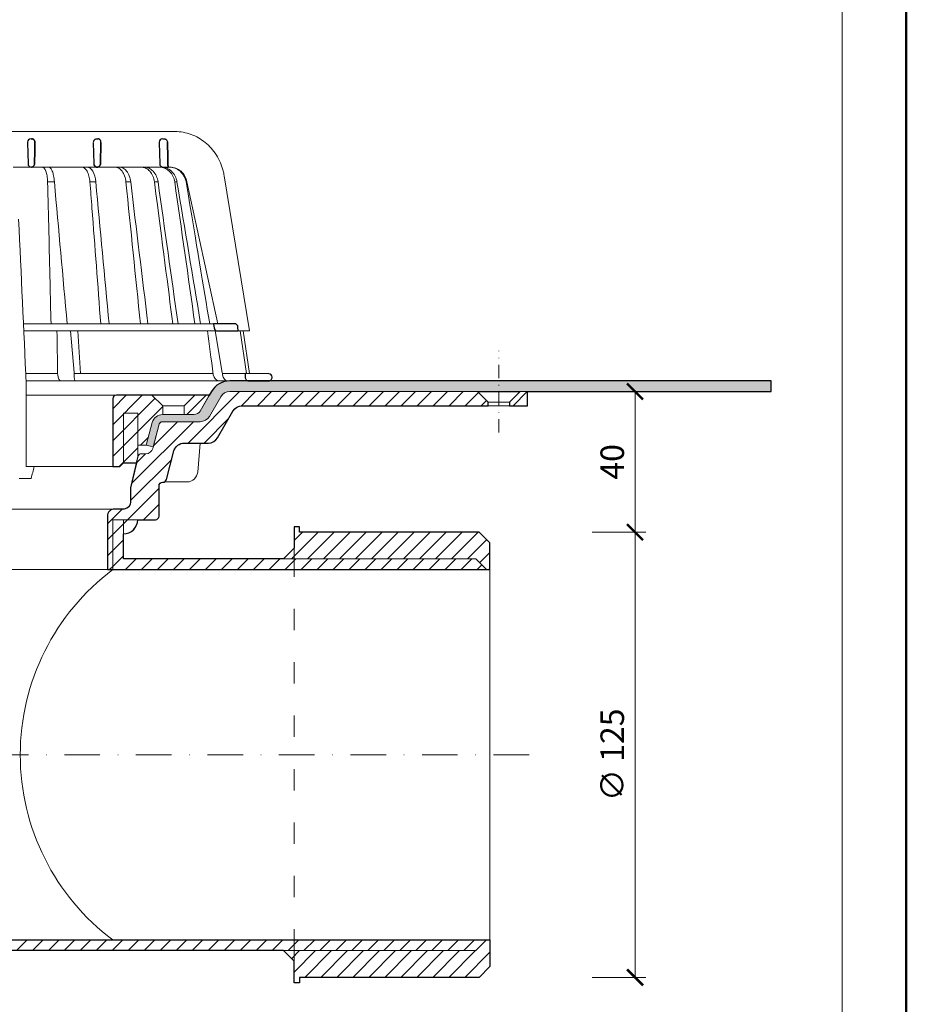
# Model space of a CAD drawing. Units: millimetres. Extents: x -5974 to 22349, y -405 to 26341.
# Drawn here: x 2061 to 2310, y 20031 to 20308 of the extents above; entities that cross this region are included whole.
import ezdxf
from ezdxf.enums import TextEntityAlignment as Align

# ---------------------------------------------------------------- set-up
doc = ezdxf.new("R2010")
doc.units = ezdxf.units.MM
doc.linetypes.add('ACAD_ISO03W100', pattern=[30, 12, -18])
doc.linetypes.add('DASHDOT2', pattern=[0.5, 0.25, -0.125, 0, -0.125])
doc.layers.get('DEFPOINTS').update_dxf_attribs({"color": 254, "lineweight": 30})
for name, color, linetype, lineweight in [('TOPWET_KOTY', 30, 'Continuous', 13), ('TOPWET_KOŠ', 241, 'Continuous', 13), ('TOPWET_TENKOU', 142, 'Continuous', 13), ('TOPWET_TLUSTOU', 142, 'Continuous', 30), ('TOPWET_VYKRESOVE_POLE', 254, 'Continuous', 13)]:
    doc.layers.add(name, color=color, linetype=linetype, lineweight=lineweight)
doc.styles.add('BOLD_ARIAL_NARROW', font='ARIALNB.TTF')
doc.styles.add('REGULAR_ARIAL_NARROW', font='ARIALN.TTF')
doc.dimstyles.new('ISO-TW 1-3', dxfattribs={"dimscale": 3, "dimtxt": 2.2, "dimasz": 1.5, "dimexe": 1, "dimexo": 0, "dimgap": 0.75, "dimtad": 1, "dimdec": 0, "dimtxsty": 'REGULAR_ARIAL_NARROW', "dimblk": 'ARCHTICK', "dimcen": 0.5, "dimclrd": 256, "dimclre": 256, "dimclrt": 256, "dimadec": 0, "dimazin": 0, "dimtfac": 1, "dimtdec": 0, "dimtmove": 1, "dimatfit": 3, "dimldrblk": 'DOT', "dimfxl": 1, "dimtfill": 1, "dimtzin": 0, "dimlwd": -1, "dimlwe": -1, "dimarcsym": 0})
pattern_1 = [(45, (3e-11, 12100), (-2.245064, 2.245064), [])]

# ---------------------------------------------------------------- blocks, each defined once
blk = doc.blocks.new('*U6')
at = {"layer": 'TOPWET_VYKRESOVE_POLE', "color": 243, "lineweight": 50, "ltscale": 10}
blk.add_lwpolyline([(-90, 297), (-114, 297), (-114, 0), (96, 0), (96, 297)], close=True, dxfattribs=at)
at = {"layer": 'TOPWET_VYKRESOVE_POLE', "ltscale": 10}
blk.add_lwpolyline([(90, 285.333), (38.5, 285.333, -0.414214), (37.5, 286.333), (37.5, 291), (-89, 291, 0.414214), (-90, 290), (-90, 7, 0.414214), (-89, 6), (89, 6, 0.414214), (90, 7), (90, 285.333)], format="xyb", close=True, dxfattribs=at)
at = {"color": 7, "style": 'BOLD_ARIAL_NARROW'}
blk.add_attdef('01_OZNAČENÍ_VÝKRESU', text='', height=3, dxfattribs=at).set_placement((90, 291), align=Align.TOP_RIGHT)
at = {"color": 7}
for tag, p, height, style in [('03_A_NADPIS_HLAVNÍ_2_ŘADKY', (-87.5, 29.55), 3, 'BOLD_ARIAL_NARROW'), ('02_NADPIS_HLAVNÍ', (-87.5, 27.5), 3, 'BOLD_ARIAL_NARROW'), ('03_B_NADPIS_HLAVNÍ_2_ŘADKY', (-87.5, 25.35), 3, 'BOLD_ARIAL_NARROW'), ('04_KÓD_NEBO_PODNADPIS', (-87.5, 20), 2.2, 'REGULAR_ARIAL_NARROW'), ('07_REZERVNÍ_POLE', (-44.5, 20), 2.2, 'REGULAR_ARIAL_NARROW'), ('08_VÁHA_KG', (-44.5, 14), 2.2, 'REGULAR_ARIAL_NARROW'), ('05_TYP', (-87.5, 14), 2.2, 'REGULAR_ARIAL_NARROW'), ('06_MĚŘÍTKO', (-87.5, 8), 2.2, 'REGULAR_ARIAL_NARROW'), ('09_MATERIÁL', (-44.5, 8), 2.2, 'REGULAR_ARIAL_NARROW')]:
    blk.add_attdef(tag, p, '', height=height, dxfattribs=dict(at, style=style))
blk = doc.blocks.new('_ArchTick')
at = {"color": 0, "linetype": 'ByBlock', "const_width": 0.15}
blk.add_lwpolyline([(-0.5, -0.5), (0.5, 0.5)], dxfattribs=at)
blk = doc.blocks.new('*D166')
at = {"layer": 'DEFPOINTS', "color": 0, "ltscale": 40, "transparency": 16777216}
for p in [(2221.7, 20163.97), (2221.7, 20038.97), (2233.76, 20038.97)]:
    blk.add_point(p, dxfattribs=at)
at = {"layer": 'TOPWET_KOTY', "ltscale": 40, "transparency": 16777216}
for p, q in [((2221.7, 20163.97), (2236.76, 20163.97)), ((2233.76, 20163.97), (2233.76, 20038.97)), ((2221.7, 20038.97), (2236.76, 20038.97))]:
    blk.add_line(p, q, dxfattribs=at)
at = {"layer": 'TOPWET_KOTY', "ltscale": 40, "transparency": 16777216, "xscale": 4.5, "yscale": 4.5, "zscale": 4.5}
for p, rotation in [((2233.76, 20163.97), 90), ((2233.76, 20038.97), 270)]:
    blk.add_blockref('_ArchTick', p, dxfattribs=dict(at, rotation=rotation))
at = {"layer": 'TOPWET_KOTY', "ltscale": 40, "transparency": 16777216, "insert": (2228.21, 20101.47), "char_height": 6.6, "attachment_point": 5, "rotation": 90, "style": 'REGULAR_ARIAL_NARROW', "bg_fill": 3, "box_fill_scale": 1.1, "bg_fill_color": 256, "bg_fill_true_color": 13158600, "bg_fill_transparency": 0}
blk.add_mtext('∅ 125', dxfattribs=at)
blk = doc.blocks.new('_Dot')
at = {"color": 0, "linetype": 'ByBlock', "lineweight": -2}
blk.add_line((-0.5, 0), (-1, 0), dxfattribs=at)
at = {"color": 0, "linetype": 'ByBlock', "const_width": 0.5}
blk.add_lwpolyline([(-0.25, 0, 1), (0.25, 0, 1)], format="xyb", close=True, dxfattribs=at)
blk = doc.blocks.new('*D167')
at = {"layer": 'DEFPOINTS', "color": 0, "ltscale": 40, "transparency": 16777216}
for p in [(2221.7, 20203.5), (2233.76, 20203.5), (2221.7, 20163.97)]:
    blk.add_point(p, dxfattribs=at)
at = {"layer": 'TOPWET_KOTY', "ltscale": 40, "transparency": 16777216}
for p, q in [((2221.7, 20203.5), (2236.76, 20203.5)), ((2233.76, 20163.97), (2233.76, 20203.5)), ((2221.7, 20163.97), (2236.76, 20163.97))]:
    blk.add_line(p, q, dxfattribs=at)
at = {"layer": 'TOPWET_KOTY', "ltscale": 40, "transparency": 16777216, "xscale": 4.5, "yscale": 4.5, "zscale": 4.5}
for p, rotation in [((2233.76, 20203.5), 90), ((2233.76, 20163.97), 270)]:
    blk.add_blockref('_ArchTick', p, dxfattribs=dict(at, rotation=rotation))
at = {"layer": 'TOPWET_KOTY', "ltscale": 40, "transparency": 16777216, "insert": (2228.21, 20183.73), "char_height": 6.6, "attachment_point": 5, "rotation": 90, "style": 'REGULAR_ARIAL_NARROW', "bg_fill": 3, "box_fill_scale": 1.1, "bg_fill_color": 256, "bg_fill_true_color": 13158600, "bg_fill_transparency": 0}
blk.add_mtext('40', dxfattribs=at)
blk = doc.blocks.new('TW_PRIRUBA_MENSI')
at = {"layer": 'TOPWET_TENKOU', "linetype": 'Continuous', "ltscale": 40}
blk.add_line((14.02, 16.98), (20.02, 16.98), dxfattribs=at)
at = {"layer": 'TOPWET_TENKOU', "ltscale": 40}
blk.add_lwpolyline([(6.65, 0.98), (7, 2.47), (7, 5.98), (9.4, 5.98), (11.1, 12.31, -0.339454), (14, 14.54), (22.82, 14.54, 0.267949), (24.55, 15.54), (27.03, 19.83, 0.57735), (26.95, 19.98), (23.02, 19.98), (11.02, 19.98), (1, 19.98, 0.414214), (0, 18.98), (0, -0.02), (2, -0.02), (3, 0.98)], format="xyb", close=True, dxfattribs=at)
at = {"layer": 'TOPWET_TENKOU', "linetype": 'Continuous', "ltscale": 40}
for points in [[(11.02, 19.98), (14.02, 16.98), (14.02, 14.54)], [(20.02, 14.54), (20.02, 16.98), (23.02, 19.98)], [(7, 2.47), (7, 14.98), (3, 14.98), (3, 0.98)]]:
    blk.add_lwpolyline(points, dxfattribs=at)
blk = doc.blocks.new('TOPWET_KOŠ_75_125')
at = {"layer": 'TOPWET_KOŠ'}
for p, q in [((30.02, 74.04), (82.53, 74.04)), ((80.99, 64.04), (37, 64.04)), ((40.3, 64.05), (40.3, 64.05)), ((40.3, 64.05), (40.3, 64.05)), ((79.18, 64.04), (79.16, 64.04)), ((80.99, 64.04), (81.07, 64.04)), ((81.07, 64.04), (80.99, 64.04)), ((96.31, 61.63), (103.45, 18.1)), ((46.7, 59.9), (46.7, 59.9)), ((46.7, 59.9), (46.7, 59.9)), ((48.58, 59.9), (48.58, 59.9)), ((48.58, 59.9), (48.58, 59.9)), ((60.22, 59.89), (60.22, 59.9)), ((60.22, 59.9), (60.22, 59.89)), ((68.7, 59.9), (68.7, 59.9)), ((70.03, 59.9), (70.03, 59.9)), ((77.72, 59.9), (76.71, 59.9)), ((77.72, 59.9), (77.72, 59.89)), ((77.72, 59.89), (77.72, 59.9)), ((77.72, 59.9), (77.72, 59.9)), ((82.4, 59.9), (82.4, 59.9)), ((82.4, 59.9), (82.4, 59.9)), ((83.04, 59.9), (83.04, 59.9)), ((83.04, 59.9), (83.04, 59.9)), ((85.84, 59.9), (85.59, 59.9)), ((85.84, 59.9), (85.84, 59.9)), ((94.56, 20.03), (85.84, 59.89)), ((88.53, 44.21), (88.53, 44.21)), ((89.2, 40.29), (89.2, 40.29)), ((89.2, 40.29), (89.2, 40.29)), ((51.84, 32.37), (51.84, 32.37)), ((73.41, 32.11), (73.41, 32.11)), ((93.31, 20.01), (39.9, 20.01)), ((47.24, 18.02), (40, 18.02)), ((94.5, 18.02), (47.25, 18.02)), ((53.08, 18.02), (54.14, 6.4)), ((55.9, 6.07), (55.2, 18.02)), ((93.78, 18.02), (95.76, 6.4)), ((102.58, 6.07), (100.83, 18.08)), ((101.6, 18.09), (103.41, 6.06)), ((49.55, 5.69), (49.51, 6.1)), ((54.17, 6.09), (54.14, 6.4)), ((54.45, 6.07), (54.17, 6.09)), ((54.17, 6.09), (54.17, 5.69)), ((54.45, 6.07), (54.45, 6.07)), ((54.45, 6.07), (54.45, 6.07)), ((78.26, 6.07), (78.26, 6.07)), ((78.26, 6.07), (78.26, 6.07)), ((95.76, 6.4), (95.81, 6.09)), ((95.81, 6.09), (95.76, 6.4)), ((95.81, 6.09), (95.86, 5.69)), ((97.27, 6.07), (97.27, 6.07)), ((97.28, 6.07), (97.27, 6.07)), ((103.18, 4.04), (40.64, 4.04)), ((40.69, 3.04), (40.69, -20)), ((50.66, 4.04), (50.47, 4.04)), ((54.43, 4.04), (54.58, 4.04)), ((54.58, 4.04), (54.43, 4.04)), ((42.03, -23.4), (38.67, -23.4))]:
    blk.add_line(p, q, dxfattribs=at)
at = {"layer": 'TOPWET_KOŠ', "lineweight": 30}
for p, q in [((42.03, 72.01), (42.26, 72.01)), ((60.53, 72.01), (60.76, 72.01)), ((79.03, 72.01), (79.4, 72.01)), ((41.03, 70.98), (41.18, 65.01)), ((59.53, 70.98), (59.68, 65.01)), ((61.68, 70.98), (61.54, 65.01)), ((61.54, 65.01), (61.68, 70.98)), ((78.03, 70.98), (78.18, 65.01)), ((79.18, 64.04), (80.52, 64.04)), ((99.18, 20.06), (93.31, 20.01)), ((93.31, 20.01), (93.51, 18.85)), ((94.5, 18.02), (99.23, 18.06)), ((99.23, 18.06), (100.2, 18.07)), ((100.2, 18.07), (100.18, 19.06)), ((108.82, 6.01), (102.16, 6.07)), ((102.16, 6.07), (102.18, 5.01)), ((103.18, 4.04), (108.37, 4.04)), ((108.37, 4.04), (108.83, 4.04))]:
    blk.add_line(p, q, dxfattribs=at)
at = {"layer": 'TOPWET_KOŠ', "ltscale": 40}
blk.add_line((102.13, 6.07), (95.81, 6.07), dxfattribs=at)
at = {"layer": 'TOPWET_KOŠ', "lineweight": 30}
for centre, start, end in [((42.03, 71.01), 90, 180), ((79.03, 71.01), 90, 180), ((42.03, 71.01), 180, 181.4), ((60.53, 71.01), 150.7785, 180), ((42.18, 65.04), 181.4, 270), ((60.68, 65.04), 181.4, 208.0061), ((79.18, 65.04), 181.4, 270), ((99.18, 19.06), 0.0133, 90.5), ((108.81, 5.01), 360, 89.5)]:
    blk.add_arc(centre, 1, start, end, dxfattribs=at)
for centre, major_axis, ratio, start_param, end_param in [((42.32, 71.01), (0.005, -0.97), 0.836333, 1.541793, 1.566996), ((42.26, 71.01), (-0.01, 1), 0.864031, 4.680101, 4.704495), ((60.67, 65.03), (-0.593, 0.803), 0.997279, 1.422839, 2.469526)]:
    blk.add_ellipse(centre, major_axis=major_axis, ratio=ratio, start_param=start_param, end_param=end_param, dxfattribs=at)
at = {"layer": 'TOPWET_KOŠ'}
for centre, major_axis, ratio, start_param, end_param in [((0, 64.04), (80.99, 0), 0.00001, 6.059682, 6.164516), ((-0.05, 59.9), (86.35, 0), 0.00001, 0.972694, 0.998711), ((0, 59.9), (-86.27, 0), 0.00001, 2.317365, 2.343407), ((0, 59.9), (-86.27, 0), 0.00001, 2.491897, 2.51794), ((0, 59.9), (86.27, 0), 0.00001, 5.98256, 6.008596), ((0, 6.07), (-102.16, 0), 0.00001, 4.206447, 4.304226), ((50.44, 6.04), (-0.04, 2), 0.456198, 1.735614, 3.131875), ((54.46, 6.04), (-0.03, -2), 0.144956, 4.889422, 6.285682), ((0, 6.07), (-102.16, 0), 0.00001, 3.563398, 4.150246), ((95.08, 6.04), (0.14, -2), 0.930455, 4.820881, 6.217142), ((97.35, 6.04), (0.04, 2), 0.755511, 1.762064, 3.158324), ((0.17, 6.07), (101.98, 0), 0.00001, 6.26082, 6.260825)]:
    blk.add_ellipse(centre, major_axis=major_axis, ratio=ratio, start_param=start_param, end_param=end_param, dxfattribs=at)
at = {"layer": 'TOPWET_KOŠ', "lineweight": 30}
for points, knots in [([(42.26, 72.01), (42.36, 72.01), (42.47, 71.99), (42.57, 71.94), (42.66, 71.9), (42.74, 71.85), (42.82, 71.78), (42.83, 71.77), (42.84, 71.75), (42.85, 71.74), (42.92, 71.67), (42.98, 71.58), (43.03, 71.47), (43.04, 71.46), (43.05, 71.44), (43.05, 71.42), (43.11, 71.28), (43.13, 71.14), (43.13, 71.01)], [-1.769751, -1.769751, -1.769751, -1.769751, -1.320356, -1.320356, -1.320356, -0.955655, -0.955655, -0.955655, -0.897749, -0.897749, -0.897749, -0.540215, -0.540215, -0.540215, -0.477763, -0.477763, -0.477763, -0.024825, -0.024825, -0.024825, -0.024825]), ([(43.13, 71.01), (43.13, 71.07), (43.12, 71.13), (43.11, 71.19), (43.1, 71.25), (43.09, 71.32), (43.07, 71.38), (43.04, 71.44), (43.02, 71.5), (42.99, 71.56), (42.96, 71.61), (42.92, 71.66), (42.88, 71.71), (42.84, 71.76), (42.8, 71.8), (42.75, 71.84), (42.7, 71.88), (42.65, 71.91), (42.59, 71.93), (42.49, 71.98), (42.38, 72.01), (42.26, 72.01)], [0.024825, 0.024825, 0.024825, 0.024825, 0.209826, 0.209826, 0.209826, 0.419566, 0.419566, 0.419566, 0.628818, 0.628818, 0.628818, 0.837964, 0.837964, 0.837964, 1.071078, 1.071078, 1.071078, 1.304135, 1.304135, 1.304135, 1.769751, 1.769751, 1.769751, 1.769751]), ([(59.66, 71.5), (59.71, 71.58), (59.77, 71.66), (59.84, 71.73), (59.93, 71.82), (60.04, 71.89), (60.16, 71.94), (60.27, 71.98), (60.38, 72), (60.48, 72.01), (60.5, 72.01), (60.51, 72.01), (60.53, 72.01)], [-1.126547, -1.126547, -1.126547, -1.126547, -0.82996, -0.82996, -0.82996, -0.429003, -0.429003, -0.429003, -0.052763, -0.052763, -0.052763, 0, 0, 0, 0]), ([(61.68, 71.01), (61.68, 71.14), (61.66, 71.27), (61.6, 71.4), (61.56, 71.53), (61.48, 71.64), (61.4, 71.73), (61.31, 71.82), (61.2, 71.89), (61.1, 71.94), (61, 71.98), (60.9, 72), (60.8, 72.01), (60.79, 72.01), (60.77, 72.01), (60.76, 72.01)], [-1.677218, -1.677218, -1.677218, -1.677218, -1.242143, -1.242143, -1.242143, -0.839082, -0.839082, -0.839082, -0.434066, -0.434066, -0.434066, -0.054956, -0.054956, -0.054956, 0, 0, 0, 0]), ([(79.4, 72.01), (79.51, 72.01), (79.62, 71.99), (79.73, 71.95), (79.74, 71.94), (79.75, 71.94), (79.76, 71.94), (79.87, 71.89), (79.98, 71.82), (80.07, 71.73), (80.19, 71.61), (80.28, 71.46), (80.32, 71.31), (80.35, 71.22), (80.36, 71.12), (80.37, 71.03)], [0, 0, 0, 0, 0.373082, 0.373082, 0.373082, 0.409975, 0.409975, 0.409975, 0.791583, 0.791583, 0.791583, 1.304227, 1.304227, 1.304227, 1.613509, 1.613509, 1.613509, 1.613509]), ([(43.01, 65.01), (43.01, 64.88), (42.99, 64.75), (42.94, 64.63), (42.9, 64.51), (42.83, 64.4), (42.74, 64.31), (42.67, 64.23), (42.59, 64.17), (42.5, 64.12), (42.5, 64.12), (42.49, 64.12), (42.48, 64.11), (42.38, 64.06), (42.28, 64.04), (42.18, 64.04)], [-1.721996, -1.721996, -1.721996, -1.721996, -1.294889, -1.294889, -1.294889, -0.86492, -0.86492, -0.86492, -0.504324, -0.504324, -0.504324, -0.465736, -0.465736, -0.465736, -0.044473, -0.044473, -0.044473, -0.044473]), ([(42.18, 64.04), (42.22, 64.04), (42.26, 64.04), (42.3, 64.05), (42.35, 64.06), (42.4, 64.08), (42.45, 64.1), (42.55, 64.14), (42.64, 64.2), (42.73, 64.29), (42.77, 64.33), (42.81, 64.38), (42.84, 64.43), (42.87, 64.49), (42.91, 64.54), (42.93, 64.61), (42.96, 64.67), (42.98, 64.73), (42.99, 64.8), (43, 64.87), (43.01, 64.94), (43.01, 65.01)], [0.044473, 0.044473, 0.044473, 0.044473, 0.213474, 0.213474, 0.213474, 0.426955, 0.426955, 0.426955, 0.854171, 0.854171, 0.854171, 1.070721, 1.070721, 1.070721, 1.287382, 1.287382, 1.287382, 1.504628, 1.504628, 1.504628, 1.721996, 1.721996, 1.721996, 1.721996]), ([(60.64, 64.04), (60.52, 64.04), (60.4, 64.07), (60.28, 64.12), (60.17, 64.16), (60.07, 64.23), (59.98, 64.32), (59.9, 64.39), (59.84, 64.48), (59.79, 64.57)], [-1.596782, -1.596782, -1.596782, -1.596782, -1.187078, -1.187078, -1.187078, -0.801843, -0.801843, -0.801843, -0.490374, -0.490374, -0.490374, -0.490374]), ([(60.64, 64.04), (60.73, 64.04), (60.83, 64.06), (60.92, 64.09), (60.93, 64.1), (60.94, 64.1), (60.95, 64.11), (61.06, 64.15), (61.16, 64.22), (61.25, 64.31), (61.36, 64.43), (61.44, 64.57), (61.49, 64.72), (61.52, 64.82), (61.53, 64.91), (61.54, 65.01)], [-1.61277, -1.61277, -1.61277, -1.61277, -1.271523, -1.271523, -1.271523, -1.230864, -1.230864, -1.230864, -0.839608, -0.839608, -0.839608, -0.321605, -0.321605, -0.321605, 0, 0, 0, 0]), ([(61.54, 65.01), (61.53, 64.88), (61.51, 64.75), (61.46, 64.63), (61.41, 64.51), (61.34, 64.41), (61.26, 64.32), (61.17, 64.23), (61.07, 64.16), (60.96, 64.11), (60.9, 64.08), (60.85, 64.07), (60.79, 64.05), (60.74, 64.04), (60.69, 64.04), (60.64, 64.04)], [0, 0, 0, 0, 0.40203, 0.40203, 0.40203, 0.803336, 0.803336, 0.803336, 1.227004, 1.227004, 1.227004, 1.438425, 1.438425, 1.438425, 1.61505, 1.61505, 1.61505, 1.61505]), ([(93.51, 18.85), (93.53, 18.75), (93.56, 18.65), (93.65, 18.47), (93.72, 18.39), (93.88, 18.22), (94, 18.14), (94.24, 18.04), (94.37, 18.02), (94.5, 18.02)], [-0.1409141, -0.1409141, -0.1409141, -0.1409141, -0.1111254, -0.1111254, -0.0794064, -0.0794064, -0.03965, -0.03965, -0.0000523, -0.0000523, -0.0000523, -0.0000523]), ([(102.18, 5.01), (102.19, 4.89), (102.21, 4.77), (102.31, 4.54), (102.38, 4.43), (102.56, 4.24), (102.68, 4.17), (102.92, 4.06), (103.05, 4.04), (103.18, 4.04)], [-0.1549429, -0.1549429, -0.1549429, -0.1549429, -0.1181571, -0.1181571, -0.0796581, -0.0796581, -0.0396185, -0.0396185, -0.0000062, -0.0000062, -0.0000062, -0.0000062]), ([(108.83, 4.04), (108.96, 4.04), (109.09, 4.06), (109.32, 4.16), (109.43, 4.23), (109.61, 4.41), (109.68, 4.52), (109.78, 4.76), (109.81, 4.88), (109.81, 5.01)], [-0.1536803, -0.1536803, -0.1536803, -0.1536803, -0.1153371, -0.1153371, -0.0777418, -0.0777418, -0.0386363, -0.0386363, 0, 0, 0, 0])]:
    blk.add_open_spline(points, degree=3, knots=knots, dxfattribs=at)
at = {"layer": 'TOPWET_KOŠ'}
for points, knots in [([(82.53, 74.04), (84.04, 74.03), (85.57, 73.76), (88.43, 72.72), (89.79, 71.94), (92.2, 69.98), (93.26, 68.78), (94.97, 66.08), (95.62, 64.56), (96.14, 62.54), (96.24, 62.08), (96.31, 61.63)], [0, 0, 0, 0, 0.48525, 0.48525, 0.967752, 0.967752, 1.452393, 1.452393, 1.941807, 1.941807, 2.081231, 2.081231, 2.081231, 2.081231]), ([(45.2, 64.04), (45.37, 64.03), (45.55, 63.94), (45.72, 63.74), (45.88, 63.55), (46.04, 63.27), (46.18, 62.89), (46.25, 62.71), (46.31, 62.5), (46.37, 62.28), (46.43, 62.05), (46.48, 61.81), (46.53, 61.56), (46.62, 61.03), (46.68, 60.46), (46.7, 59.9)], [-7.265113, -7.265113, -7.265113, -7.265113, -5.416074, -5.416074, -5.416074, -3.646449, -3.646449, -3.646449, -2.76974, -2.76974, -2.76974, -1.880595, -1.880595, -1.880595, 0, 0, 0, 0]), ([(47, 64.04), (47.18, 64.03), (47.35, 63.94), (47.52, 63.75), (47.7, 63.56), (47.86, 63.27), (48, 62.9), (48.15, 62.53), (48.27, 62.08), (48.37, 61.57), (48.47, 61.06), (48.54, 60.49), (48.58, 59.9)], [378.045438, 378.045438, 378.045438, 378.045438, 379.845117, 379.845117, 379.845117, 381.670349, 381.670349, 381.670349, 383.501801, 383.501801, 383.501801, 385.334406, 385.334406, 385.334406, 385.334406]), ([(56.26, 64.04), (56.52, 64.03), (56.8, 63.94), (57.06, 63.74), (57.32, 63.55), (57.56, 63.26), (57.78, 62.88), (57.99, 62.51), (58.17, 62.05), (58.31, 61.55), (58.45, 61.02), (58.55, 60.46), (58.59, 59.9)], [0.028517, 0.028517, 0.028517, 0.028517, 1.899227, 1.899227, 1.899227, 3.689514, 3.689514, 3.689514, 5.463728, 5.463728, 5.463728, 7.352556, 7.352556, 7.352556, 7.352556]), ([(60.22, 59.9), (60.12, 61), (59.83, 62.07), (59.37, 62.87), (58.91, 63.65), (58.33, 64.03), (57.82, 64.04)], [-101.777828, -101.777828, -101.777828, -101.777828, -98.090384, -98.090384, -98.090384, -94.431956, -94.431956, -94.431956, -94.431956]), ([(68.7, 59.9), (68.64, 60.46), (68.51, 61.03), (68.32, 61.56), (68.15, 62.03), (67.92, 62.49), (67.61, 62.89), (67.36, 63.22), (67.05, 63.53), (66.66, 63.75), (66.36, 63.92), (66.02, 64.03), (65.65, 64.04)], [-7.293434, -7.293434, -7.293434, -7.293434, -4.979296, -4.979296, -4.979296, -2.979046, -2.979046, -2.979046, -1.362681, -1.362681, -1.362681, -0.061052, -0.061052, -0.061052, -0.061052]), ([(66.92, 64.04), (67.28, 64.03), (67.63, 63.92), (67.94, 63.75), (68.32, 63.54), (68.64, 63.23), (68.9, 62.9), (69.21, 62.5), (69.46, 62.03), (69.63, 61.57), (69.84, 61.03), (69.97, 60.46), (70.03, 59.9)], [-7.249505, -7.249505, -7.249505, -7.249505, -5.933214, -5.933214, -5.933214, -4.308746, -4.308746, -4.308746, -2.309247, -2.309247, -2.309247, 0, 0, 0, 0]), ([(76.71, 59.9), (76.56, 61.07), (76.1, 62.12), (75.42, 62.87), (75.33, 62.96), (75.25, 63.04), (75.16, 63.12), (74.84, 63.42), (74.48, 63.65), (74.11, 63.81), (73.75, 63.95), (73.38, 64.03), (73, 64.04)], [-7.344596, -7.344596, -7.344596, -7.344596, -3.682444, -3.682444, -3.682444, -3.240749, -3.240749, -3.240749, -1.620185, -1.620185, -1.620185, -0.06721, -0.06721, -0.06721, -0.06721]), ([(73.94, 64.04), (74.37, 64.03), (74.8, 63.93), (75.21, 63.74), (75.64, 63.54), (76.03, 63.25), (76.39, 62.87), (77.07, 62.12), (77.55, 61.08), (77.72, 59.9)], [-7.308335, -7.308335, -7.308335, -7.308335, -5.517967, -5.517967, -5.517967, -3.663679, -3.663679, -3.663679, -0.00001, -0.00001, -0.00001, -0.00001]), ([(78.12, 64.04), (79.05, 64.03), (80.1, 63.65), (80.92, 62.86), (81.74, 62.07), (82.24, 61), (82.4, 59.9)], [-495.316104, -495.316104, -495.316104, -495.316104, -491.643161, -491.643161, -491.643161, -487.941139, -487.941139, -487.941139, -487.941139]), ([(83.04, 59.9), (82.87, 61), (82.36, 62.07), (81.52, 62.87), (81.02, 63.34), (80.43, 63.68), (79.83, 63.86), (79.45, 63.98), (79.07, 64.03), (78.7, 64.04)], [-485.790935, -485.790935, -485.790935, -485.790935, -482.10341, -482.10341, -482.10341, -479.877811, -479.877811, -479.877811, -478.444777, -478.444777, -478.444777, -478.444777]), ([(85.59, 59.9), (85.39, 61.07), (84.8, 62.12), (83.95, 62.87), (83.52, 63.24), (83.02, 63.54), (82.5, 63.74), (81.97, 63.94), (81.42, 64.04), (80.86, 64.04)], [-7.350196, -7.350196, -7.350196, -7.350196, -3.688044, -3.688044, -3.688044, -1.843678, -1.843678, -1.843678, 0, 0, 0, 0]), ([(81.07, 64.04), (81.63, 64.04), (82.19, 63.94), (82.72, 63.74), (83.25, 63.54), (83.75, 63.25), (84.18, 62.87), (85.04, 62.12), (85.64, 61.08), (85.84, 59.9)], [-7.371328, -7.371328, -7.371328, -7.371328, -5.517949, -5.517949, -5.517949, -3.663671, -3.663671, -3.663671, -0.000013, -0.000013, -0.000013, -0.000013]), ([(46.7, 59.9), (46.93, 50.48), (47.15, 41.05), (47.37, 31.62), (47.46, 27.75), (47.55, 23.88), (47.64, 20.01)], [133.674799, 133.674799, 133.674799, 133.674799, 162.919281, 162.919281, 162.919281, 174.919709, 174.919709, 174.919709, 174.919709]), ([(83.04, 59.9), (83.04, 59.9), (83.04, 59.9), (83.04, 59.9), (85.26, 46.6), (87.48, 33.31), (89.69, 20.01)], [-41.525974, -41.525974, -41.525974, -41.525974, -41.525965, -41.525965, -41.525965, -0.411084, -0.411084, -0.411084, -0.411084])]:
    blk.add_open_spline(points, degree=3, knots=knots, dxfattribs=at)
at = {"layer": 'TOPWET_KOŠ', "lineweight": 30}
for points in [[(43.13, 70.98), (43.09, 68.99), (43.05, 67), (43.01, 65.01)], [(43.01, 65.01), (43.05, 67), (43.09, 68.99), (43.13, 70.98)], [(80.37, 71.03), (80.42, 68.7), (80.47, 66.37), (80.52, 64.04)], [(80.52, 64.04), (80.47, 66.37), (80.42, 68.7), (80.37, 71.03)]]:
    blk.add_open_spline(points, degree=3, dxfattribs=at)
at = {"layer": 'TOPWET_KOŠ'}
for points in [[(52.18, 20.01), (50.98, 33.31), (49.78, 46.6), (48.58, 59.9)], [(58.59, 59.9), (58.78, 57.45), (58.97, 55.01), (59.16, 52.56)], [(63.95, 20.01), (62.71, 33.31), (61.46, 46.6), (60.22, 59.89)], [(68.7, 59.9), (70.05, 46.61), (71.41, 33.31), (72.75, 20.01)], [(70.03, 59.9), (71.65, 46.6), (73.26, 33.31), (74.87, 20.01)], [(76.71, 59.9), (79.08, 41.71), (80.47, 30.86), (81.87, 20.01)], [(77.72, 59.89), (79.59, 46.6), (81.46, 33.31), (83.33, 20.01)], [(88.06, 20.01), (86.19, 33.31), (84.31, 46.61), (82.4, 59.9)], [(85.59, 59.9), (88.63, 41.71), (90.44, 30.86), (92.24, 20.01)], [(85.84, 59.9), (85.84, 59.9), (85.84, 59.9), (85.84, 59.89)], [(85.84, 59.89), (85.84, 59.9), (85.84, 59.9), (85.84, 59.9)], [(59.16, 52.56), (59.98, 41.71), (60.8, 30.86), (61.62, 20.01)], [(61.62, 20.01), (60.8, 30.86), (59.98, 41.71), (59.16, 52.56)], [(38.54, 49.47), (39.26, 33.99), (39.97, 18.51), (40.69, 3.04)], [(98.28, 20.06), (98.27, 20.06), (98.27, 20.06), (98.27, 20.06)], [(49.31, 18.02), (49.37, 14.24), (49.44, 10.39), (49.51, 6.1)], [(93.25, 5.69), (92.63, 10.39), (92.14, 14.24), (91.65, 18.02)], [(100.2, 18.07), (103.37, 18.1), (103.41, 18.1), (103.45, 18.1)], [(103.03, 4.05), (103.02, 4.05), (103.02, 4.05), (103.02, 4.05)], [(42.95, -20), (42.65, -21.12), (42.34, -22.26), (42.03, -23.4)]]:
    blk.add_open_spline(points, degree=3, dxfattribs=at)
blk.add_rational_spline([(40.69, -20), (41.78, -20), (42.95, -20)], [1.08075313599, 1.05028227104, 1.01957843018], degree=2, dxfattribs=at)
blk = doc.blocks.new('A$C7F7707C3')
at = {"layer": 'TOPWET_KOŠ', "ltscale": 40}
blk.add_blockref('TOPWET_KOŠ_75_125', (0, 0), dxfattribs=at)

msp = doc.modelspace()

# ---------------------------------------------------------------- hatches: boundary and pattern name
at = {"layer": 'TOPWET_TENKOU', "ltscale": 40}
h = msp.add_hatch(dxfattribs=at)
h.set_pattern_fill('DOTS', color=256, scale=0.5, angle=60)
h.set_pattern_definition([(60, (3e-11, 12100), (-0.488970164, 0.74057883), [0, -0.79375])])
h.paths.add_polyline_path([(2195.51, 20203.5), (2195.51, 20206.5), (2119.92, 20206.5, 0.267949), (2114.72, 20203.5), (2111.55, 20198.02, -0.267949), (2109.82, 20197.02), (2101, 20197.02, 0.339454), (2098.1, 20194.79), (2096.4, 20188.47), (2098.34, 20187.95), (2100.03, 20194.28, -0.339454), (2101, 20195.02), (2111.55, 20195.02, 0.267949), (2114.15, 20196.52), (2117.32, 20202, -0.267949), (2119.92, 20203.5)])
h.paths.add_polyline_path([(2271.98, 20203.5), (2272.02, 20206.5), (2195.51, 20206.5), (2195.51, 20203.5)])
h = msp.add_hatch(dxfattribs=at)
h.set_pattern_fill('LINE', color=256, angle=45)
h.set_pattern_definition(pattern_1)
h.paths.add_polyline_path([(2098.22, 20187.5, -0.339454), (2096.28, 20186.02), (2095.04, 20186.02, 0.34855), (2094.07, 20185.25), (2092.02, 20176.45), (2092.02, 20172.47, -0.414214), (2090.02, 20170.47), (2087.5, 20170.47, 0.414214), (2085.5, 20168.47), (2085.5, 20153.47), (2087, 20153.47), (2087, 20167.5), (2099, 20167.5, 0.414214), (2100, 20168.5), (2100, 20177.02, -0.414214), (2101, 20178.02), (2101.08, 20178.02, 0.339454), (2102.05, 20178.76), (2104.2, 20186.79, -0.339454), (2107.1, 20189.02), (2113.86, 20189.02, 0.267949), (2116.46, 20190.52), (2120.78, 20198, -0.267949), (2123.38, 20199.5), (2192.51, 20199.5), (2192.51, 20200.5), (2189.51, 20203.5), (2119.92, 20203.5, 0.267949), (2117.32, 20202), (2114.15, 20196.52, -0.267949), (2111.55, 20195.02), (2101, 20195.02, 0.339454), (2100.03, 20194.28)])
h.paths.add_polyline_path([(2203.51, 20199.5), (2203.51, 20203.5), (2201.51, 20203.5), (2198.51, 20200.5), (2198.51, 20199.5)])
h = msp.add_hatch(dxfattribs=at)
h.set_pattern_fill('LINE', color=256, angle=45)
h.set_pattern_definition([(45, (1680, 11000), (-2.245064, 2.245064), [])])
h.paths.add_polyline_path([(2094, 20197.47), (2090, 20197.47), (2090, 20183.47), (2093.65, 20183.47), (2094, 20184.95), (2094, 20188.47)], flags=17)
h.paths.add_polyline_path([(2101.01, 20199.47), (2098.01, 20202.47), (2088, 20202.47, 0.414214), (2087, 20201.47), (2087, 20182.47), (2089, 20182.47), (2090, 20183.47), (2090, 20197.47), (2094, 20197.47), (2094, 20188.47), (2096.4, 20188.47), (2098.1, 20194.79, -0.339454), (2100.99, 20197.02), (2101.01, 20197.02)])
h.paths.add_polyline_path([(2114.03, 20202.32, 0.57735), (2113.94, 20202.47), (2110.01, 20202.47), (2107.01, 20199.47), (2107.01, 20197.02), (2109.82, 20197.02, 0.267949), (2111.55, 20198.02)])
h = msp.add_hatch(dxfattribs=at)
h.set_pattern_fill('LINE', color=256, angle=45)
h.set_pattern_definition(pattern_1)
h.paths.add_polyline_path([(1957, 20167.5), (1954, 20167.5), (1954, 20049.47, 0.414214), (1957, 20046.47), (2189, 20046.47), (2192, 20049.47), (1960, 20049.47, -0.414214), (1957, 20052.47)])
h.paths.add_polyline_path([(1954, 20167.5), (1950, 20167.5, 0.414214), (1954, 20163.5)])
h = msp.add_hatch(dxfattribs=at)
h.set_pattern_fill('LINE', color=256, angle=45)
h.set_pattern_definition(pattern_1)
h.paths.add_polyline_path([(2094, 20167.5), (2090, 20167.5), (2090, 20163.5, 0.414214)])
h.paths.add_polyline_path([(2090, 20167.5), (2087, 20167.5), (2087, 20153.47), (2138, 20153.47), (2138, 20156.47), (2135, 20156.47), (2090, 20156.47)])
h.paths.add_polyline_path([(2189, 20156.47), (2138, 20156.47), (2138, 20153.47), (2192, 20153.47)])
at = {"layer": 'TOPWET_TENKOU', "linetype": 'Continuous', "ltscale": 40}
h = msp.add_hatch(dxfattribs=at)
h.set_pattern_fill('LINE', color=256, angle=45, style=0)
h.set_pattern_definition([(45, (2135, 20037.466), (-2.245064, 2.245064), [])])
h.paths.add_polyline_path([(2138, 20156.47), (2138, 20159.47), (2135, 20156.47)])
h.paths.add_polyline_path([(2138, 20156.47), (2189, 20156.47), (2192, 20153.47), (2193, 20153.47), (2193, 20160.97), (2190, 20163.97), (2139.5, 20163.97), (2139.5, 20165.47), (2138, 20165.47)])
h.paths.add_polyline_path([(2138, 20046.47), (2138, 20043.47), (2135, 20046.47)])
h.paths.add_polyline_path([(2138, 20046.47), (2189, 20046.47), (2192, 20049.47), (2193, 20049.47), (2193, 20041.97), (2190, 20038.97), (2139.5, 20038.97), (2139.5, 20037.47), (2138, 20037.47)])

# ---------------------------------------------------------------- linework, layer by layer
at = {"layer": 'TOPWET_TENKOU', "ltscale": 40}
msp.add_line((2099.16, 20179.98), (2099.16, 20179.98), dxfattribs=at)
at = {"layer": 'TOPWET_TENKOU', "linetype": 'DASHDOT2', "ltscale": 40}
msp.add_lwpolyline([(2204, 20101.47), (2025, 20101.47, -0.414214), (2022, 20104.47), (2022, 20294.47)], format="xyb", dxfattribs=at)
at = {"layer": 'TOPWET_TENKOU', "linetype": 'DASHDOT2', "ltscale": 15}
msp.add_lwpolyline([(2195.51, 20192), (2195.51, 20214.93)], dxfattribs=at)
at = {"layer": 'TOPWET_TENKOU', "linetype": 'Continuous', "ltscale": 40}
msp.add_lwpolyline([(2104.2, 20186.79, -0.339454), (2107.1, 20189.02), (2113.86, 20189.02, 0.267949), (2116.46, 20190.52), (2120.78, 20198, -0.267949), (2123.38, 20199.5), (2192.51, 20199.5), (2192.51, 20200.5), (2189.51, 20203.5), (2119.92, 20203.5, 0.267949), (2117.32, 20202), (2114.15, 20196.52, -0.267949), (2111.55, 20195.02), (2101, 20195.02, 0.339454), (2100.03, 20194.28), (2098.22, 20187.5, -0.339454), (2096.28, 20186.02), (2095.04, 20186.02, 0.34855), (2094.07, 20185.25), (2092.02, 20176.45), (2092.02, 20172.47, -0.414214), (2090.02, 20170.47), (2087.5, 20170.47, 0.414214), (2085.5, 20168.47), (2085.5, 20153.47), (2087, 20153.47), (2087, 20167.5), (2099, 20167.5, 0.414214), (2100, 20168.5), (2100, 20177.02, -0.414214), (2101, 20178.02), (2101.08, 20178.02, 0.339454), (2102.05, 20178.76)], format="xyb", close=True, dxfattribs=at)
at = {"layer": 'TOPWET_TENKOU', "ltscale": 40}
for points in [[(2190, 20203.47), (2190, 20203.47)], [(2198.51, 20199.5), (2203.51, 20199.5), (2203.51, 20203.5), (2201.51, 20203.5), (2198.51, 20200.5)], [(2192.51, 20200.5), (2198.51, 20200.5), (2198.51, 20199.5), (2192.51, 20199.5)], [(2087, 20167.5), (2087, 20153.47), (2192, 20153.47), (2189, 20156.47), (2090, 20156.47), (2090, 20167.5)], [(2138, 20156.47), (2189, 20156.47), (2192, 20153.47), (2193, 20153.47), (2193, 20160.97), (2190, 20163.97), (2139.5, 20163.97), (2139.5, 20165.47), (2138, 20165.47), (2138, 20156.47)], [(2138, 20046.47), (2189, 20046.47), (2192, 20049.47), (2193, 20049.47), (2193, 20041.97), (2190, 20038.97), (2139.5, 20038.97), (2139.5, 20037.47), (2138, 20037.47), (2138, 20046.47)]]:
    msp.add_lwpolyline(points, close=True, dxfattribs=at)
at = {"layer": 'TOPWET_TENKOU', "linetype": 'Continuous', "ltscale": 40}
msp.add_lwpolyline([(2062.69, 20202.47), (2088, 20202.47)], dxfattribs=at)
msp.add_lwpolyline([(2101.52, 20178.12), (2107.87, 20178.12, 0.388875), (2110.86, 20180.86), (2111.57, 20189.02)], format="xyb", dxfattribs=at)
at = {"layer": 'TOPWET_TENKOU', "ltscale": 40}
for points in [[(2062.69, 20182.47), (2087, 20182.47)], [(1956.5, 20170.47), (2087.5, 20170.47)], [(2138, 20156.47), (2138, 20159.47), (2135, 20156.47), (2138, 20156.47)], [(1958.5, 20153.47), (2085.5, 20153.47)], [(2193, 20153.47), (2193, 20049.47)], [(2138, 20046.47), (2138, 20043.47), (2135, 20046.47), (2138, 20046.47)]]:
    msp.add_lwpolyline(points, dxfattribs=at)
msp.add_lwpolyline([(1957, 20046.47, -0.414214), (1954, 20049.47), (1954, 20167.5), (1957, 20167.5), (1957, 20052.47, 0.414214), (1960, 20049.47), (2192, 20049.47), (2189, 20046.47), (1957, 20046.47)], format="xyb", dxfattribs=at)
at = {"layer": 'TOPWET_TENKOU', "linetype": 'ACAD_ISO03W100', "ltscale": 0.5}
msp.add_lwpolyline([(2138, 20046.47), (2138, 20156.47)], dxfattribs=at)
at = {"layer": 'TOPWET_TENKOU', "ltscale": 40}
for centre, radius, start, end in [((2090, 20167.5), 2.99, 85.4166, 96.9493), ((2090, 20167.5), 4, 270, 0), ((2126, 20101.47), 65, 126.8699, 233.1301)]:
    msp.add_arc(centre, radius, start, end, dxfattribs=at)
at = {"layer": 'TOPWET_TLUSTOU', "ltscale": 40}
msp.add_lwpolyline([(1960, 20049.47), (2193, 20049.47), (2193, 20041.97), (2190, 20038.97), (2139.5, 20038.97), (2139.5, 20037.47), (2138, 20037.47), (2138, 20043.47), (2135, 20046.47), (1957, 20046.47, -0.414214)], format="xyb", dxfattribs=at)

# ---------------------------------------------------------------- block references
at = {"layer": 'TOPWET_TENKOU', "ltscale": 40, "xscale": 3, "yscale": 3, "zscale": 3}
msp.add_blockref('*U6', (2022, 19800), dxfattribs=at)
at = {"layer": 'TOPWET_TENKOU', "ltscale": 40}
msp.add_blockref('A$C7F7707C3', (2022, 20202.47), dxfattribs=at)
at = {"layer": 'TOPWET_TLUSTOU'}
msp.add_blockref('TW_PRIRUBA_MENSI', (2087, 20182.48), dxfattribs=at)

# ---------------------------------------------------------------- next in the draw order: dimensions: what is measured, and where the dimension line sits
at = {"layer": 'TOPWET_KOTY', "ltscale": 40}
dim = msp.add_linear_dim(base=(2233.76, 20038.97), p1=(2221.7, 20163.97), p2=(2221.7, 20038.97), angle=90, text='∅ 125', dimstyle='ISO-TW 1-3', dxfattribs=at)
dim.commit()
dim.dimension.update_dxf_attribs({"geometry": '*D166', "text_midpoint": (2228.21, 20101.47)})

# ---------------------------------------------------------------- next in the draw order: dimensions: what is measured, and where the dimension line sits
dim = msp.add_linear_dim(base=(2233.76, 20203.5), p1=(2221.7, 20163.97), p2=(2221.7, 20203.5), angle=90, dimstyle='ISO-TW 1-3', dxfattribs=at)
dim.commit()
dim.dimension.update_dxf_attribs({"geometry": '*D167', "text_midpoint": (2228.21, 20183.73)})

# ---------------------------------------------------------------- next in the draw order: linework, layer by layer
at = {"layer": 'TOPWET_TENKOU', "ltscale": 40}
msp.add_lwpolyline([(2117.32, 20202), (2114.15, 20196.52, -0.267949), (2111.55, 20195.02), (2101, 20195.02, 0.339454), (2100.03, 20194.28), (2098.34, 20187.95), (2096.4, 20188.47), (2098.1, 20194.79, -0.339454), (2101, 20197.02), (2109.82, 20197.02, 0.267949), (2111.55, 20198.02), (2114.72, 20203.5, -0.267949), (2119.92, 20206.5), (2272.02, 20206.5), (2271.98, 20203.5), (2119.92, 20203.5, 0.267949)], format="xyb", close=True, dxfattribs=at)
at = {"layer": 'TOPWET_TLUSTOU', "ltscale": 40}
msp.add_lwpolyline([(2088, 20202.47, 0.409667), (2087, 20201.48), (2087, 20182.47), (2089, 20182.47), (2090, 20183.47), (2093.65, 20183.47), (2092.02, 20176.45), (2092.02, 20172.47, -0.381945), (2090.24, 20170.48), (2087.5, 20170.47, 0.414214), (2085.5, 20168.47), (2085.5, 20153.47), (2193, 20153.47), (2193, 20160.97), (2190, 20163.97), (2139.5, 20163.97), (2139.5, 20165.47), (2138, 20165.47), (2138, 20159.47), (2135, 20156.47), (2090, 20156.47), (2090, 20163.5, 0.414214), (2094, 20167.5), (2099, 20167.5, 0.414214), (2100, 20168.5), (2100, 20177.02, -0.414214), (2101, 20178.02), (2101.08, 20178.02, 0.339454), (2102.05, 20178.76), (2104.2, 20186.79, -0.339454), (2107.1, 20189.02), (2113.86, 20189.02, 0.267949), (2116.46, 20190.52), (2120.78, 20198, -0.267949), (2123.38, 20199.5), (2192.51, 20199.5), (2192.51, 20200.5), (2189.51, 20203.5), (2201.51, 20203.5), (2198.51, 20200.5), (2198.51, 20199.5), (2203.51, 20199.5), (2203.51, 20203.5), (2271.98, 20203.5), (2272.02, 20206.5), (2119.92, 20206.5, 0.267949), (2114.72, 20203.5), (2114.03, 20202.32, 0.57735), (2113.95, 20202.47)], format="xyb", close=True, dxfattribs=at)

doc.saveas('drawing.dxf')
